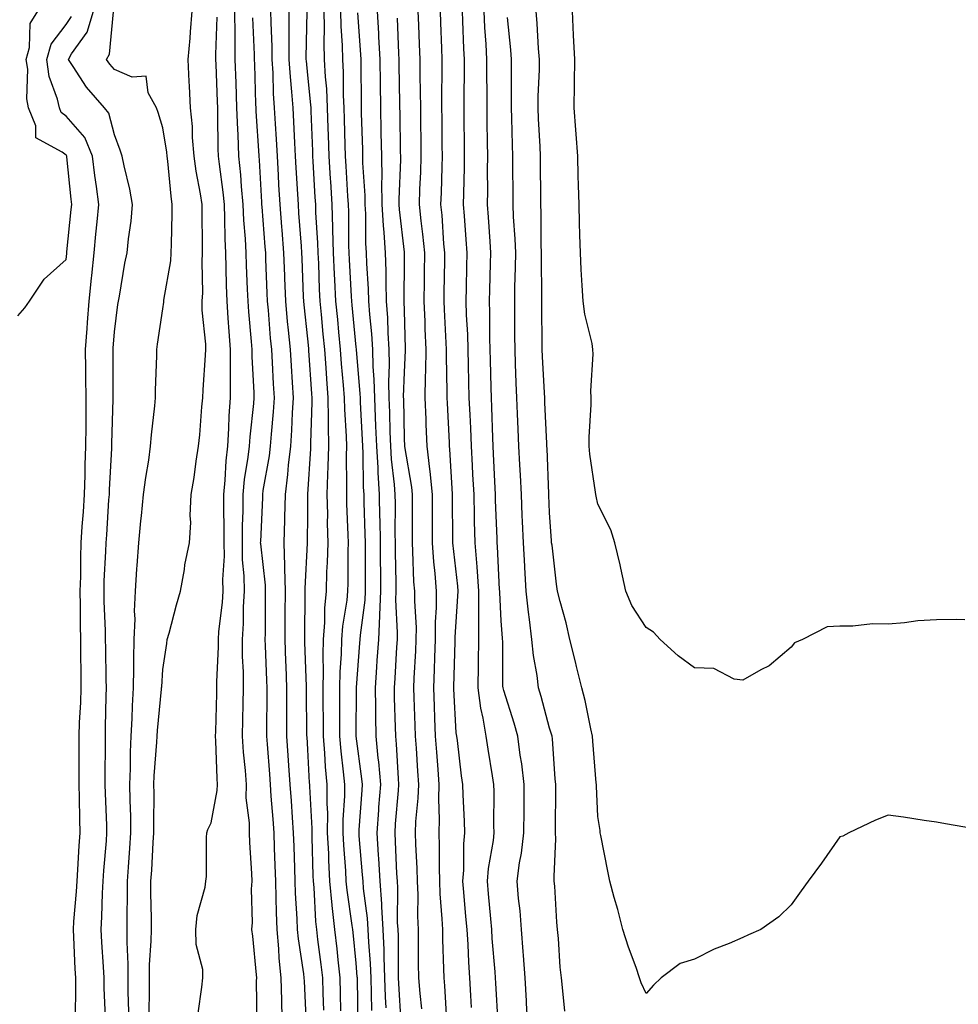
# Model space of a CAD drawing. Units: inches. Extents: x 952643 to 955283, y 7295258 to 7297898.
# Drawn here: x 953658 to 953853, y 7297106 to 7297310 of the extents above; entities that cross this region are included whole.
import ezdxf

# ---------------------------------------------------------------- set-up
doc = ezdxf.new("R2010")
doc.units = ezdxf.units.IN
doc.header["$MEASUREMENT"] = 0
doc.layers.add('Contour_95267295', color=7, linetype='Continuous', true_color=0x07a6ad)

msp = doc.modelspace()

# ---------------------------------------------------------------- linework, layer by layer
at = {"layer": 'Contour_95267295'}
for points in [[(953658.05, 7297248.85, 3224), (953659.48, 7297250.49, 3224), (953660.45, 7297251.92, 3224), (953663.49, 7297256.48, 3224), (953668.05, 7297260.55, 3224), (953668.19, 7297261.78, 3224), (953668.2, 7297261.92, 3224), (953668.22, 7297262.09, 3224), (953669.13, 7297270.84, 3224), (953669.24, 7297271.92, 3224), (953669.1, 7297272.97, 3224), (953668.19, 7297281.78, 3224), (953668.18, 7297281.92, 3224), (953668.14, 7297282.01, 3224), (953668.05, 7297282.11, 3224), (953667.25, 7297282.72, 3224), (953661.79, 7297285.66, 3224), (953661.77, 7297288.2, 3224), (953660.3, 7297291.92, 3224), (953659.91, 7297293.78, 3224), (953660.1, 7297299.87, 3224), (953659.81, 7297301.92, 3224), (953660.51, 7297304.38, 3224), (953660.62, 7297309.35, 3224), (953662.18, 7297311.92, 3224)], [(953676.17, 7297103.8, 3222), (953675.92, 7297109.79, 3222), (953675.9, 7297111.92, 3222), (953675.78, 7297114.19, 3222), (953675.45, 7297119.32, 3222), (953675.32, 7297121.92, 3222), (953675.46, 7297124.51, 3222), (953675.58, 7297129.45, 3222), (953675.71, 7297131.92, 3222), (953675.85, 7297134.12, 3222), (953676.38, 7297140.25, 3222), (953676.5, 7297141.92, 3222), (953676.46, 7297143.51, 3222), (953676.19, 7297150.06, 3222), (953676.15, 7297151.92, 3222), (953676.15, 7297153.82, 3222), (953676.17, 7297160.04, 3222), (953676.17, 7297161.92, 3222), (953676.23, 7297163.74, 3222), (953676.32, 7297170.19, 3222), (953676.39, 7297171.92, 3222), (953676.36, 7297173.61, 3222), (953676.25, 7297180.12, 3222), (953676.23, 7297181.92, 3222), (953676.19, 7297183.78, 3222), (953675.93, 7297189.8, 3222), (953675.89, 7297191.92, 3222), (953675.95, 7297194.02, 3222), (953676.27, 7297200.14, 3222), (953676.32, 7297201.92, 3222), (953676.44, 7297203.53, 3222), (953676.92, 7297210.79, 3222), (953677, 7297211.92, 3222), (953677.02, 7297212.95, 3222), (953677.52, 7297221.39, 3222), (953677.54, 7297221.92, 3222), (953677.54, 7297222.43, 3222), (953677.78, 7297231.65, 3222), (953677.78, 7297232.19, 3222), (953677.77, 7297241.64, 3222), (953677.77, 7297241.92, 3222), (953677.79, 7297242.18, 3222), (953678.05, 7297245.55, 3222), (953678.77, 7297251.2, 3222), (953678.88, 7297251.92, 3222), (953679.08, 7297252.95, 3222), (953680.2, 7297259.77, 3222), (953680.65, 7297261.92, 3222), (953680.94, 7297264.81, 3222), (953681.5, 7297268.47, 3222), (953681.81, 7297271.92, 3222), (953681.22, 7297275.09, 3222), (953680.05, 7297279.92, 3222), (953679.64, 7297281.92, 3222), (953679.25, 7297283.12, 3222), (953678.05, 7297286.32, 3222), (953676.92, 7297290.79, 3222), (953676, 7297291.92, 3222), (953672.28, 7297296.15, 3222), (953669.51, 7297300.46, 3222), (953668.52, 7297301.92, 3222), (953669.17, 7297303.04, 3222), (953672.4, 7297307.57, 3222), (953673.74, 7297311.92, 3222)], [(953681, 7297104.87, 3221), (953680.88, 7297109.09, 3221), (953680.86, 7297111.92, 3221), (953680.88, 7297114.75, 3221), (953680.65, 7297119.32, 3221), (953680.68, 7297121.92, 3221), (953680.68, 7297124.55, 3221), (953680.76, 7297129.21, 3221), (953680.77, 7297131.92, 3221), (953680.96, 7297134.83, 3221), (953681.25, 7297138.72, 3221), (953681.46, 7297141.92, 3221), (953681.42, 7297145.29, 3221), (953681.3, 7297148.67, 3221), (953681.26, 7297151.92, 3221), (953681.38, 7297155.25, 3221), (953681.39, 7297158.58, 3221), (953681.53, 7297161.92, 3221), (953681.73, 7297165.6, 3221), (953681.77, 7297168.2, 3221), (953682, 7297171.92, 3221), (953682.09, 7297175.96, 3221), (953682.05, 7297177.92, 3221), (953682.15, 7297181.92, 3221), (953682.3, 7297186.17, 3221), (953682.2, 7297187.77, 3221), (953682.37, 7297191.92, 3221), (953682.69, 7297196.56, 3221), (953682.75, 7297197.22, 3221), (953683.07, 7297201.92, 3221), (953683.53, 7297206.44, 3221), (953683.65, 7297207.52, 3221), (953684.09, 7297211.92, 3221), (953684.52, 7297215.45, 3221), (953685.13, 7297219, 3221), (953685.52, 7297221.92, 3221), (953685.7, 7297224.27, 3221), (953686.39, 7297230.26, 3221), (953686.53, 7297231.92, 3221), (953686.55, 7297233.42, 3221), (953686.81, 7297240.68, 3221), (953686.83, 7297241.92, 3221), (953686.98, 7297242.99, 3221), (953688.05, 7297250.31, 3221), (953688.25, 7297251.72, 3221), (953688.26, 7297251.92, 3221), (953688.26, 7297252.13, 3221), (953689.7, 7297260.27, 3221), (953689.81, 7297261.92, 3221), (953689.83, 7297263.7, 3221), (953689.99, 7297269.98, 3221), (953690, 7297271.92, 3221), (953689.75, 7297273.62, 3221), (953689.1, 7297280.87, 3221), (953688.97, 7297281.92, 3221), (953688.89, 7297282.76, 3221), (953688.05, 7297287.74, 3221), (953687.09, 7297290.96, 3221), (953686.76, 7297291.92, 3221), (953684.99, 7297294.98, 3221), (953684.61, 7297298.48, 3221), (953681.73, 7297298.24, 3221), (953678.05, 7297299.82, 3221), (953677.06, 7297300.93, 3221), (953676.38, 7297301.92, 3221), (953677, 7297302.97, 3221), (953677.88, 7297311.75, 3221)], [(953685.25, 7297104.72, 3220), (953685.32, 7297109.19, 3220), (953685.3, 7297111.92, 3220), (953685.33, 7297114.64, 3220), (953685.67, 7297119.54, 3220), (953685.7, 7297121.92, 3220), (953685.7, 7297124.27, 3220), (953685.59, 7297129.46, 3220), (953685.59, 7297131.92, 3220), (953685.75, 7297134.22, 3220), (953686.06, 7297139.93, 3220), (953686.19, 7297141.92, 3220), (953686.17, 7297143.8, 3220), (953686.24, 7297150.11, 3220), (953686.22, 7297151.92, 3220), (953686.29, 7297153.68, 3220), (953686.81, 7297160.68, 3220), (953686.86, 7297161.92, 3220), (953686.92, 7297163.05, 3220), (953687.79, 7297171.66, 3220), (953687.81, 7297171.92, 3220), (953687.82, 7297172.15, 3220), (953688.05, 7297175.67, 3220), (953688.86, 7297181.11, 3220), (953688.97, 7297181.92, 3220), (953689.34, 7297183.21, 3220), (953690.87, 7297189.1, 3220), (953691.74, 7297191.92, 3220), (953692.53, 7297196.4, 3220), (953692.64, 7297197.33, 3220), (953693.57, 7297201.92, 3220), (953693.84, 7297206.13, 3220), (953693.71, 7297207.58, 3220), (953693.92, 7297211.92, 3220), (953694.57, 7297215.4, 3220), (953694.93, 7297218.8, 3220), (953695.45, 7297221.92, 3220), (953695.71, 7297224.26, 3220), (953696.14, 7297230.01, 3220), (953696.33, 7297231.92, 3220), (953696.42, 7297233.55, 3220), (953696.88, 7297240.75, 3220), (953696.95, 7297241.92, 3220), (953696.97, 7297243, 3220), (953696.16, 7297250.03, 3220), (953696.18, 7297251.92, 3220), (953696.32, 7297253.65, 3220), (953696.16, 7297260.03, 3220), (953696.28, 7297261.92, 3220), (953696.29, 7297263.68, 3220), (953696.19, 7297270.06, 3220), (953696.21, 7297271.92, 3220), (953695.88, 7297274.09, 3220), (953694.94, 7297278.81, 3220), (953694.52, 7297281.92, 3220), (953694.19, 7297285.78, 3220), (953694.16, 7297288.03, 3220), (953693.77, 7297291.92, 3220), (953693.57, 7297296.4, 3220), (953693.51, 7297297.38, 3220), (953693.31, 7297301.92, 3220), (953693.69, 7297306.28, 3220), (953693.76, 7297307.63, 3220), (953694.11, 7297311.92, 3220)], [(953707.55, 7297102.42, 3218), (953707.46, 7297111.33, 3218), (953707.48, 7297111.92, 3218), (953707.41, 7297112.56, 3218), (953706.65, 7297120.52, 3218), (953706.46, 7297121.92, 3218), (953706.59, 7297123.38, 3218), (953706.41, 7297130.28, 3218), (953706.52, 7297131.92, 3218), (953706.47, 7297133.5, 3218), (953706.02, 7297139.89, 3218), (953705.95, 7297141.92, 3218), (953706.01, 7297143.96, 3218), (953705.29, 7297149.16, 3218), (953705.35, 7297151.92, 3218), (953705.14, 7297154.83, 3218), (953704.74, 7297158.61, 3218), (953704.51, 7297161.92, 3218), (953704.6, 7297165.37, 3218), (953704.65, 7297168.52, 3218), (953704.74, 7297171.92, 3218), (953704.72, 7297175.25, 3218), (953704.55, 7297178.42, 3218), (953704.54, 7297181.92, 3218), (953704.75, 7297185.22, 3218), (953704.77, 7297188.64, 3218), (953704.96, 7297191.92, 3218), (953704.9, 7297195.07, 3218), (953704.55, 7297198.42, 3218), (953704.5, 7297201.92, 3218), (953704.52, 7297205.45, 3218), (953704.64, 7297208.51, 3218), (953704.66, 7297211.92, 3218), (953704.96, 7297215.01, 3218), (953705.73, 7297219.6, 3218), (953705.98, 7297221.92, 3218), (953706.12, 7297223.85, 3218), (953706.87, 7297230.74, 3218), (953706.96, 7297231.92, 3218), (953706.94, 7297233.03, 3218), (953706.53, 7297240.4, 3218), (953706.51, 7297241.92, 3218), (953706.38, 7297243.59, 3218), (953705.83, 7297249.7, 3218), (953705.68, 7297251.92, 3218), (953705.6, 7297254.37, 3218), (953705.38, 7297259.25, 3218), (953705.3, 7297261.92, 3218), (953705.15, 7297264.82, 3218), (953704.82, 7297268.69, 3218), (953704.66, 7297271.92, 3218), (953704.32, 7297275.65, 3218), (953704.18, 7297278.05, 3218), (953703.79, 7297281.92, 3218), (953703.61, 7297286.36, 3218), (953703.54, 7297287.41, 3218), (953703.36, 7297291.92, 3218), (953703.21, 7297297.08, 3218), (953703.05, 7297301.92, 3218), (953703.01, 7297306.88, 3218), (953703.01, 7297306.96, 3218), (953702.98, 7297311.92, 3218)], [(953717.79, 7297102.18, 3216), (953717.34, 7297111.21, 3216), (953717.32, 7297111.92, 3216), (953717.23, 7297112.74, 3216), (953716.11, 7297119.98, 3216), (953715.93, 7297121.92, 3216), (953715.85, 7297124.12, 3216), (953715.53, 7297129.4, 3216), (953715.44, 7297131.92, 3216), (953715.34, 7297134.63, 3216), (953715.2, 7297139.07, 3216), (953715.11, 7297141.92, 3216), (953714.88, 7297145.09, 3216), (953714.65, 7297148.52, 3216), (953714.4, 7297151.92, 3216), (953714.13, 7297155.84, 3216), (953714.01, 7297157.88, 3216), (953713.72, 7297161.92, 3216), (953713.72, 7297166.25, 3216), (953713.7, 7297167.57, 3216), (953713.7, 7297171.92, 3216), (953713.54, 7297176.43, 3216), (953713.51, 7297177.38, 3216), (953713.34, 7297181.92, 3216), (953713.38, 7297186.59, 3216), (953713.38, 7297187.25, 3216), (953713.42, 7297191.92, 3216), (953713.28, 7297196.69, 3216), (953713.3, 7297197.17, 3216), (953713.15, 7297201.92, 3216), (953713.28, 7297206.69, 3216), (953713.28, 7297207.15, 3216), (953713.41, 7297211.92, 3216), (953713.94, 7297216.03, 3216), (953714.08, 7297217.95, 3216), (953714.53, 7297221.92, 3216), (953714.76, 7297225.21, 3216), (953714.9, 7297228.77, 3216), (953715.1, 7297231.92, 3216), (953714.9, 7297235.07, 3216), (953714.64, 7297238.51, 3216), (953714.44, 7297241.92, 3216), (953714.06, 7297245.91, 3216), (953713.86, 7297247.73, 3216), (953713.47, 7297251.92, 3216), (953713.28, 7297256.69, 3216), (953713.26, 7297257.13, 3216), (953713.08, 7297261.92, 3216), (953712.72, 7297266.59, 3216), (953712.66, 7297267.31, 3216), (953712.31, 7297271.92, 3216), (953712.07, 7297275.94, 3216), (953711.97, 7297278, 3216), (953711.74, 7297281.92, 3216), (953711.56, 7297285.43, 3216), (953711.35, 7297288.62, 3216), (953711.17, 7297291.92, 3216), (953710.97, 7297294.84, 3216), (953710.86, 7297299.11, 3216), (953710.69, 7297301.92, 3216), (953710.66, 7297304.53, 3216), (953710.43, 7297309.54, 3216), (953710.4, 7297311.92, 3216)], [(953721.33, 7297105.2, 3215), (953721.2, 7297108.77, 3215), (953721.12, 7297111.92, 3215), (953720.8, 7297114.67, 3215), (953720.15, 7297119.82, 3215), (953719.91, 7297121.92, 3215), (953719.73, 7297123.6, 3215), (953719.37, 7297130.6, 3215), (953719.24, 7297131.92, 3215), (953719.18, 7297133.05, 3215), (953718.97, 7297141, 3215), (953718.92, 7297141.92, 3215), (953718.92, 7297142.79, 3215), (953718.44, 7297151.53, 3215), (953718.44, 7297151.92, 3215), (953718.41, 7297152.28, 3215), (953718.05, 7297159.14, 3215), (953717.88, 7297161.75, 3215), (953717.87, 7297161.92, 3215), (953717.87, 7297162.1, 3215), (953717.76, 7297171.63, 3215), (953717.76, 7297171.92, 3215), (953717.75, 7297172.22, 3215), (953717.46, 7297181.33, 3215), (953717.43, 7297181.92, 3215), (953717.44, 7297182.53, 3215), (953717.53, 7297191.4, 3215), (953717.53, 7297191.92, 3215), (953717.52, 7297192.45, 3215), (953718, 7297201.87, 3215), (953718, 7297201.92, 3215), (953718, 7297201.97, 3215), (953718.05, 7297207.75, 3215), (953718.08, 7297211.89, 3215), (953718.08, 7297211.95, 3215), (953718.65, 7297221.32, 3215), (953718.66, 7297221.92, 3215), (953718.65, 7297222.52, 3215), (953718.93, 7297231.04, 3215), (953718.91, 7297231.92, 3215), (953718.85, 7297232.72, 3215), (953718.27, 7297241.7, 3215), (953718.26, 7297241.92, 3215), (953718.25, 7297242.12, 3215), (953718.05, 7297244.13, 3215), (953717.28, 7297251.15, 3215), (953717.2, 7297251.92, 3215), (953717.17, 7297252.8, 3215), (953716.87, 7297260.74, 3215), (953716.82, 7297261.92, 3215), (953716.71, 7297263.26, 3215), (953716.22, 7297270.09, 3215), (953716.09, 7297271.92, 3215), (953715.96, 7297274.01, 3215), (953715.62, 7297279.49, 3215), (953715.48, 7297281.92, 3215), (953715.34, 7297284.63, 3215), (953715.14, 7297289.01, 3215), (953714.98, 7297291.92, 3215), (953714.76, 7297295.21, 3215), (953714.43, 7297298.3, 3215), (953714.2, 7297301.92, 3215), (953714.16, 7297305.81, 3215), (953714.21, 7297308.08, 3215), (953714.16, 7297311.92, 3215)], [(953724.89, 7297105.08, 3214), (953724.83, 7297108.7, 3214), (953724.74, 7297111.92, 3214), (953724.31, 7297115.66, 3214), (953724.08, 7297117.95, 3214), (953723.62, 7297121.92, 3214), (953723.11, 7297126.86, 3214), (953723.09, 7297126.96, 3214), (953722.63, 7297131.92, 3214), (953722.4, 7297136.27, 3214), (953722.36, 7297137.61, 3214), (953722.13, 7297141.92, 3214), (953722.15, 7297146.02, 3214), (953722.04, 7297147.93, 3214), (953722.06, 7297151.92, 3214), (953721.73, 7297155.6, 3214), (953721.59, 7297158.38, 3214), (953721.29, 7297161.92, 3214), (953721.28, 7297165.15, 3214), (953721.24, 7297168.73, 3214), (953721.24, 7297171.92, 3214), (953721.3, 7297175.17, 3214), (953721.2, 7297178.77, 3214), (953721.27, 7297181.92, 3214), (953721.56, 7297185.43, 3214), (953721.59, 7297188.38, 3214), (953721.92, 7297191.92, 3214), (953722.01, 7297195.88, 3214), (953722.11, 7297197.86, 3214), (953722.22, 7297201.92, 3214), (953722.14, 7297206.01, 3214), (953722.15, 7297207.82, 3214), (953722.07, 7297211.92, 3214), (953722.17, 7297216.04, 3214), (953722.27, 7297217.7, 3214), (953722.37, 7297221.92, 3214), (953722.3, 7297226.17, 3214), (953722.35, 7297227.62, 3214), (953722.28, 7297231.92, 3214), (953721.98, 7297235.85, 3214), (953721.83, 7297238.14, 3214), (953721.54, 7297241.92, 3214), (953721.23, 7297245.1, 3214), (953720.85, 7297249.12, 3214), (953720.58, 7297251.92, 3214), (953720.47, 7297254.34, 3214), (953720.3, 7297259.67, 3214), (953720.19, 7297261.92, 3214), (953720.12, 7297263.99, 3214), (953719.73, 7297270.24, 3214), (953719.67, 7297271.92, 3214), (953719.58, 7297273.45, 3214), (953719.17, 7297280.8, 3214), (953719.1, 7297281.92, 3214), (953719.08, 7297282.95, 3214), (953718.74, 7297291.23, 3214), (953718.71, 7297291.92, 3214), (953718.68, 7297292.55, 3214), (953718.05, 7297298.65, 3214), (953717.74, 7297301.61, 3214), (953717.72, 7297301.92, 3214), (953717.71, 7297302.26, 3214), (953717.93, 7297311.8, 3214)], [(953728.43, 7297102.3, 3213), (953728.3, 7297111.67, 3213), (953728.29, 7297111.92, 3213), (953728.28, 7297112.15, 3213), (953728.05, 7297114.95, 3213), (953727.4, 7297121.27, 3213), (953727.33, 7297121.92, 3213), (953727.24, 7297122.73, 3213), (953726.18, 7297130.05, 3213), (953726.01, 7297131.92, 3213), (953725.89, 7297134.08, 3213), (953725.47, 7297139.34, 3213), (953725.34, 7297141.92, 3213), (953725.35, 7297144.62, 3213), (953725.67, 7297149.54, 3213), (953725.68, 7297151.92, 3213), (953725.45, 7297154.52, 3213), (953724.93, 7297158.8, 3213), (953724.67, 7297161.92, 3213), (953724.67, 7297165.3, 3213), (953724.69, 7297168.56, 3213), (953724.68, 7297171.92, 3213), (953724.75, 7297175.22, 3213), (953725, 7297178.87, 3213), (953725.07, 7297181.92, 3213), (953725.29, 7297184.68, 3213), (953726.16, 7297190.03, 3213), (953726.33, 7297191.92, 3213), (953726.38, 7297193.59, 3213), (953726.39, 7297200.26, 3213), (953726.43, 7297201.92, 3213), (953726.4, 7297203.57, 3213), (953726.11, 7297209.98, 3213), (953726.08, 7297211.92, 3213), (953726.12, 7297213.85, 3213), (953726.03, 7297219.9, 3213), (953726.08, 7297221.92, 3213), (953726.04, 7297223.93, 3213), (953725.69, 7297229.56, 3213), (953725.65, 7297231.92, 3213), (953725.44, 7297234.53, 3213), (953725.04, 7297238.91, 3213), (953724.82, 7297241.92, 3213), (953724.48, 7297245.49, 3213), (953724.22, 7297248.09, 3213), (953723.85, 7297251.92, 3213), (953723.66, 7297256.31, 3213), (953723.59, 7297257.46, 3213), (953723.38, 7297261.92, 3213), (953723.24, 7297266.73, 3213), (953723.23, 7297267.1, 3213), (953723.06, 7297271.92, 3213), (953722.79, 7297276.66, 3213), (953722.76, 7297277.21, 3213), (953722.48, 7297281.92, 3213), (953722.34, 7297286.21, 3213), (953722.28, 7297287.69, 3213), (953722.14, 7297291.92, 3213), (953721.95, 7297295.82, 3213), (953721.68, 7297298.29, 3213), (953721.48, 7297301.92, 3213), (953721.4, 7297305.27, 3213), (953721.48, 7297308.49, 3213), (953721.4, 7297311.92, 3213)], [(953731.3, 7297105.17, 3212), (953731.25, 7297108.72, 3212), (953731.14, 7297111.92, 3212), (953731.02, 7297114.89, 3212), (953730.65, 7297119.32, 3212), (953730.53, 7297121.92, 3212), (953730.39, 7297124.26, 3212), (953729.57, 7297130.4, 3212), (953729.47, 7297131.92, 3212), (953729.38, 7297133.25, 3212), (953728.67, 7297141.3, 3212), (953728.64, 7297141.92, 3212), (953728.68, 7297142.55, 3212), (953729.26, 7297150.71, 3212), (953729.35, 7297151.92, 3212), (953729.24, 7297153.11, 3212), (953728.06, 7297161.91, 3212), (953728.13, 7297171.84, 3212), (953728.13, 7297171.92, 3212), (953728.14, 7297172.01, 3212), (953728.82, 7297181.15, 3212), (953728.87, 7297181.92, 3212), (953728.91, 7297182.78, 3212), (953729.92, 7297190.05, 3212), (953729.99, 7297191.92, 3212), (953729.97, 7297193.84, 3212), (953729.97, 7297200, 3212), (953729.95, 7297201.92, 3212), (953729.92, 7297203.8, 3212), (953729.7, 7297210.27, 3212), (953729.68, 7297211.92, 3212), (953729.57, 7297213.44, 3212), (953729.5, 7297220.47, 3212), (953729.41, 7297221.92, 3212), (953729.36, 7297223.23, 3212), (953728.94, 7297231.03, 3212), (953728.91, 7297231.92, 3212), (953728.89, 7297232.76, 3212), (953728.1, 7297241.87, 3212), (953728.1, 7297241.92, 3212), (953728.09, 7297241.96, 3212), (953728.05, 7297242.38, 3212), (953727.21, 7297251.08, 3212), (953727.12, 7297251.92, 3212), (953727.08, 7297252.89, 3212), (953726.64, 7297260.51, 3212), (953726.59, 7297261.92, 3212), (953726.54, 7297263.43, 3212), (953726.51, 7297270.38, 3212), (953726.46, 7297271.92, 3212), (953726.35, 7297273.62, 3212), (953725.98, 7297279.85, 3212), (953725.85, 7297281.92, 3212), (953725.78, 7297284.19, 3212), (953725.65, 7297289.52, 3212), (953725.57, 7297291.92, 3212), (953725.43, 7297294.54, 3212), (953725.41, 7297299.28, 3212), (953725.26, 7297301.92, 3212), (953725.2, 7297304.77, 3212), (953724.93, 7297308.8, 3212), (953724.87, 7297311.92, 3212)], [(953734.27, 7297105.7, 3211), (953734.12, 7297107.99, 3211), (953733.98, 7297111.92, 3211), (953733.81, 7297116.16, 3211), (953733.81, 7297117.68, 3211), (953733.63, 7297121.92, 3211), (953733.34, 7297126.63, 3211), (953733.35, 7297127.22, 3211), (953733.03, 7297131.92, 3211), (953732.73, 7297136.6, 3211), (953732.67, 7297137.3, 3211), (953732.36, 7297141.92, 3211), (953732.72, 7297146.59, 3211), (953732.76, 7297147.21, 3211), (953733.13, 7297151.92, 3211), (953732.71, 7297156.58, 3211), (953732.6, 7297157.37, 3211), (953732.15, 7297161.92, 3211), (953732.08, 7297165.95, 3211), (953732.1, 7297167.87, 3211), (953732.04, 7297171.92, 3211), (953732.33, 7297176.2, 3211), (953732.42, 7297177.55, 3211), (953732.72, 7297181.92, 3211), (953732.95, 7297186.82, 3211), (953732.97, 7297187, 3211), (953733.18, 7297191.92, 3211), (953733.12, 7297196.85, 3211), (953733.11, 7297196.98, 3211), (953733.05, 7297201.92, 3211), (953732.98, 7297206.85, 3211), (953732.97, 7297207, 3211), (953732.89, 7297211.92, 3211), (953732.58, 7297216.45, 3211), (953732.57, 7297217.4, 3211), (953732.3, 7297221.92, 3211), (953732.14, 7297226.01, 3211), (953732.04, 7297227.93, 3211), (953731.9, 7297231.92, 3211), (953731.8, 7297235.67, 3211), (953731.57, 7297238.4, 3211), (953731.48, 7297241.92, 3211), (953731.27, 7297245.14, 3211), (953730.86, 7297249.11, 3211), (953730.68, 7297251.92, 3211), (953730.6, 7297254.47, 3211), (953730.25, 7297259.72, 3211), (953730.18, 7297261.92, 3211), (953730.05, 7297263.92, 3211), (953730.02, 7297269.95, 3211), (953729.92, 7297271.92, 3211), (953729.89, 7297273.76, 3211), (953729.44, 7297280.53, 3211), (953729.42, 7297281.92, 3211), (953729.39, 7297283.26, 3211), (953729.17, 7297290.8, 3211), (953729.14, 7297291.92, 3211), (953729.13, 7297293, 3211), (953729.09, 7297300.88, 3211), (953729.09, 7297301.92, 3211), (953729.03, 7297302.9, 3211), (953728.4, 7297311.57, 3211)], [(953737.38, 7297102.59, 3210), (953736.87, 7297110.74, 3210), (953736.83, 7297111.92, 3210), (953736.77, 7297113.2, 3210), (953736.77, 7297120.64, 3210), (953736.71, 7297121.92, 3210), (953736.62, 7297123.35, 3210), (953736.68, 7297130.55, 3210), (953736.59, 7297131.92, 3210), (953736.49, 7297133.48, 3210), (953736.2, 7297140.07, 3210), (953736.08, 7297141.92, 3210), (953736.21, 7297143.76, 3210), (953736.8, 7297150.67, 3210), (953736.9, 7297151.92, 3210), (953736.79, 7297153.18, 3210), (953736.4, 7297160.27, 3210), (953736.24, 7297161.92, 3210), (953736.21, 7297163.76, 3210), (953735.98, 7297169.85, 3210), (953735.95, 7297171.92, 3210), (953736.09, 7297173.88, 3210), (953736.45, 7297180.32, 3210), (953736.56, 7297181.92, 3210), (953736.62, 7297183.35, 3210), (953736.28, 7297190.15, 3210), (953736.35, 7297191.92, 3210), (953736.33, 7297193.64, 3210), (953736.17, 7297200.05, 3210), (953736.16, 7297201.92, 3210), (953736.13, 7297203.84, 3210), (953736.15, 7297210.02, 3210), (953736.12, 7297211.92, 3210), (953735.97, 7297214, 3210), (953735.35, 7297219.22, 3210), (953735.19, 7297221.92, 3210), (953735.08, 7297224.89, 3210), (953734.99, 7297228.86, 3210), (953734.88, 7297231.92, 3210), (953734.81, 7297235.16, 3210), (953734.93, 7297238.8, 3210), (953734.86, 7297241.92, 3210), (953734.64, 7297245.33, 3210), (953734.57, 7297248.44, 3210), (953734.34, 7297251.92, 3210), (953734.22, 7297255.75, 3210), (953734.24, 7297258.11, 3210), (953734.12, 7297261.92, 3210), (953733.85, 7297266.12, 3210), (953733.68, 7297267.55, 3210), (953733.43, 7297271.92, 3210), (953733.37, 7297276.6, 3210), (953733.4, 7297277.27, 3210), (953733.33, 7297281.92, 3210), (953733.24, 7297286.73, 3210), (953733.23, 7297287.1, 3210), (953733.12, 7297291.92, 3210), (953733.06, 7297296.91, 3210), (953733.06, 7297296.93, 3210), (953732.99, 7297301.92, 3210), (953732.75, 7297306.62, 3210), (953732.7, 7297307.27, 3210), (953732.44, 7297311.92, 3210)], [(953746.79, 7297103.18, 3208), (953746.37, 7297110.24, 3208), (953746.22, 7297111.92, 3208), (953746.19, 7297113.78, 3208), (953745.99, 7297119.86, 3208), (953745.95, 7297121.92, 3208), (953745.86, 7297124.11, 3208), (953745.42, 7297129.29, 3208), (953745.33, 7297131.92, 3208), (953745.26, 7297134.71, 3208), (953745.28, 7297139.15, 3208), (953745.2, 7297141.92, 3208), (953745.29, 7297144.68, 3208), (953745.11, 7297148.98, 3208), (953745.19, 7297151.92, 3208), (953744.98, 7297154.99, 3208), (953744.7, 7297158.57, 3208), (953744.47, 7297161.92, 3208), (953744.32, 7297165.65, 3208), (953744.22, 7297168.09, 3208), (953744.08, 7297171.92, 3208), (953744.24, 7297175.73, 3208), (953744.31, 7297178.18, 3208), (953744.47, 7297181.92, 3208), (953744.47, 7297185.5, 3208), (953744.66, 7297188.53, 3208), (953744.66, 7297191.92, 3208), (953744.39, 7297195.58, 3208), (953744.12, 7297197.99, 3208), (953743.86, 7297201.92, 3208), (953743.86, 7297206.11, 3208), (953743.85, 7297207.72, 3208), (953743.84, 7297211.92, 3208), (953743.33, 7297216.64, 3208), (953743.3, 7297217.17, 3208), (953742.73, 7297221.92, 3208), (953742.54, 7297226.41, 3208), (953742.5, 7297227.47, 3208), (953742.33, 7297231.92, 3208), (953742.39, 7297236.26, 3208), (953742.45, 7297237.52, 3208), (953742.51, 7297241.92, 3208), (953742.34, 7297246.21, 3208), (953742.3, 7297247.67, 3208), (953742.12, 7297251.92, 3208), (953742.17, 7297256.04, 3208), (953742.18, 7297257.79, 3208), (953742.23, 7297261.92, 3208), (953741.86, 7297265.73, 3208), (953741.48, 7297268.49, 3208), (953741.12, 7297271.92, 3208), (953741.23, 7297275.1, 3208), (953741.4, 7297278.57, 3208), (953741.52, 7297281.92, 3208), (953741.48, 7297285.35, 3208), (953741.44, 7297288.53, 3208), (953741.4, 7297291.92, 3208), (953741.37, 7297295.24, 3208), (953741.29, 7297298.68, 3208), (953741.27, 7297301.92, 3208), (953741.17, 7297305.04, 3208), (953741, 7297308.97, 3208), (953740.9, 7297311.92, 3208)], [(953751.9, 7297105.77, 3207), (953751.74, 7297108.23, 3207), (953751.53, 7297111.92, 3207), (953751.32, 7297115.19, 3207), (953751.19, 7297118.78, 3207), (953751.01, 7297121.92, 3207), (953750.76, 7297124.63, 3207), (953750.32, 7297129.65, 3207), (953750.11, 7297131.92, 3207), (953750.3, 7297134.17, 3207), (953750.33, 7297139.64, 3207), (953750.54, 7297141.92, 3207), (953750.48, 7297144.35, 3207), (953750.17, 7297149.8, 3207), (953750.11, 7297151.92, 3207), (953749.85, 7297153.72, 3207), (953748.98, 7297160.99, 3207), (953748.85, 7297161.92, 3207), (953748.74, 7297162.61, 3207), (953748.25, 7297171.72, 3207), (953748.22, 7297171.92, 3207), (953748.23, 7297172.1, 3207), (953748.53, 7297181.44, 3207), (953748.54, 7297181.92, 3207), (953748.54, 7297182.41, 3207), (953749.1, 7297190.87, 3207), (953749.11, 7297191.92, 3207), (953749.04, 7297192.91, 3207), (953748.05, 7297201.88, 3207), (953748.05, 7297201.92, 3207), (953747.99, 7297211.86, 3207), (953747.99, 7297211.92, 3207), (953747.98, 7297211.99, 3207), (953747.43, 7297221.3, 3207), (953747.36, 7297221.92, 3207), (953747.33, 7297222.64, 3207), (953746.92, 7297230.79, 3207), (953746.88, 7297231.92, 3207), (953746.9, 7297233.07, 3207), (953746.73, 7297240.6, 3207), (953746.75, 7297241.92, 3207), (953746.69, 7297243.28, 3207), (953746.33, 7297250.2, 3207), (953746.26, 7297251.92, 3207), (953746.28, 7297253.69, 3207), (953746.38, 7297260.25, 3207), (953746.4, 7297261.92, 3207), (953746.21, 7297263.76, 3207), (953745.81, 7297269.68, 3207), (953745.58, 7297271.92, 3207), (953745.67, 7297274.3, 3207), (953745.8, 7297279.67, 3207), (953745.89, 7297281.92, 3207), (953745.86, 7297284.11, 3207), (953745.82, 7297289.69, 3207), (953745.79, 7297291.92, 3207), (953745.77, 7297294.2, 3207), (953745.83, 7297299.7, 3207), (953745.81, 7297301.92, 3207), (953745.74, 7297304.23, 3207), (953745.59, 7297309.46, 3207), (953745.5, 7297311.92, 3207)], [(953757.41, 7297102.56, 3206), (953756.94, 7297110.81, 3206), (953756.88, 7297111.92, 3206), (953756.8, 7297113.17, 3206), (953756.18, 7297120.05, 3206), (953756.08, 7297121.92, 3206), (953755.88, 7297124.09, 3206), (953755.43, 7297129.3, 3206), (953755.21, 7297131.92, 3206), (953755.42, 7297134.55, 3206), (953756.43, 7297140.3, 3206), (953756.59, 7297141.92, 3206), (953756.55, 7297143.42, 3206), (953756.57, 7297150.44, 3206), (953756.53, 7297151.92, 3206), (953756.26, 7297153.71, 3206), (953755.33, 7297159.2, 3206), (953754.93, 7297161.92, 3206), (953754.33, 7297165.64, 3206), (953753.83, 7297167.7, 3206), (953753.26, 7297171.92, 3206), (953753.33, 7297176.64, 3206), (953753.33, 7297177.2, 3206), (953753.4, 7297181.92, 3206), (953753.44, 7297186.53, 3206), (953753.4, 7297187.27, 3206), (953753.42, 7297191.92, 3206), (953753.04, 7297196.91, 3206), (953753.04, 7297196.93, 3206), (953752.63, 7297201.92, 3206), (953752.52, 7297206.39, 3206), (953752.51, 7297207.46, 3206), (953752.42, 7297211.92, 3206), (953752.2, 7297216.07, 3206), (953752.09, 7297217.88, 3206), (953751.89, 7297221.92, 3206), (953751.73, 7297225.6, 3206), (953751.59, 7297228.38, 3206), (953751.44, 7297231.92, 3206), (953751.37, 7297235.24, 3206), (953751.29, 7297238.68, 3206), (953751.21, 7297241.92, 3206), (953751.13, 7297245, 3206), (953750.88, 7297249.09, 3206), (953750.79, 7297251.92, 3206), (953750.86, 7297254.73, 3206), (953750.94, 7297259.03, 3206), (953751, 7297261.92, 3206), (953750.8, 7297264.67, 3206), (953750.43, 7297269.54, 3206), (953750.27, 7297271.92, 3206), (953750.3, 7297274.17, 3206), (953750.44, 7297279.53, 3206), (953750.47, 7297281.92, 3206), (953750.44, 7297284.31, 3206), (953750.39, 7297289.58, 3206), (953750.36, 7297291.92, 3206), (953750.36, 7297294.23, 3206), (953750.42, 7297299.55, 3206), (953750.42, 7297301.92, 3206), (953750.31, 7297304.18, 3206), (953750.14, 7297309.83, 3206), (953750.03, 7297311.92, 3206)], [(953763.58, 7297101.92, 3205), (953763.3, 7297106.67, 3205), (953763.27, 7297107.14, 3205), (953763, 7297111.92, 3205), (953762.68, 7297116.55, 3205), (953762.58, 7297117.39, 3205), (953762.24, 7297121.92, 3205), (953761.94, 7297125.81, 3205), (953761.63, 7297128.34, 3205), (953761.33, 7297131.92, 3205), (953761.83, 7297135.7, 3205), (953762.26, 7297137.71, 3205), (953762.73, 7297141.92, 3205), (953762.76, 7297146.63, 3205), (953762.76, 7297147.21, 3205), (953762.79, 7297151.92, 3205), (953762.31, 7297156.18, 3205), (953761.98, 7297157.99, 3205), (953761.48, 7297161.92, 3205), (953760.72, 7297164.59, 3205), (953758.58, 7297171.39, 3205), (953758.42, 7297171.92, 3205), (953758.38, 7297172.25, 3205), (953758.35, 7297181.62, 3205), (953758.33, 7297181.92, 3205), (953758.3, 7297182.17, 3205), (953758.05, 7297185.76, 3205), (953757.73, 7297191.6, 3205), (953757.73, 7297191.92, 3205), (953757.71, 7297192.26, 3205), (953757.27, 7297201.14, 3205), (953757.21, 7297201.92, 3205), (953757.19, 7297202.78, 3205), (953756.88, 7297210.75, 3205), (953756.85, 7297211.92, 3205), (953756.78, 7297213.19, 3205), (953756.48, 7297220.35, 3205), (953756.4, 7297221.92, 3205), (953756.32, 7297223.65, 3205), (953756.1, 7297229.97, 3205), (953756.01, 7297231.92, 3205), (953755.96, 7297234.01, 3205), (953755.83, 7297239.7, 3205), (953755.78, 7297241.92, 3205), (953755.72, 7297244.25, 3205), (953755.72, 7297249.59, 3205), (953755.65, 7297251.92, 3205), (953755.7, 7297254.27, 3205), (953755.84, 7297259.71, 3205), (953755.89, 7297261.92, 3205), (953755.74, 7297264.23, 3205), (953755.41, 7297269.28, 3205), (953755.23, 7297271.92, 3205), (953755.26, 7297274.71, 3205), (953755.23, 7297279.1, 3205), (953755.27, 7297281.92, 3205), (953755.23, 7297284.74, 3205), (953755.15, 7297289.02, 3205), (953755.11, 7297291.92, 3205), (953755.12, 7297294.85, 3205), (953755.09, 7297298.96, 3205), (953755.1, 7297301.92, 3205), (953754.92, 7297305.05, 3205), (953754.66, 7297308.53, 3205), (953754.49, 7297311.92, 3205)], [(953857.5, 7297142.47, 3203), (953849.93, 7297143.8, 3203), (953848.05, 7297144.12, 3203), (953845.52, 7297144.45, 3203), (953841.28, 7297145.15, 3203), (953838.05, 7297145.54, 3203), (953835.46, 7297144.51, 3203), (953829.92, 7297141.92, 3203), (953828.72, 7297141.25, 3203), (953828.05, 7297141.08, 3203), (953824.3, 7297135.67, 3203), (953821.5, 7297131.92, 3203), (953820.08, 7297129.89, 3203), (953818.05, 7297126.99, 3203), (953815.46, 7297124.51, 3203), (953811.74, 7297121.92, 3203), (953809.17, 7297120.8, 3203), (953808.05, 7297120.29, 3203), (953805.17, 7297119.04, 3203), (953802.12, 7297117.85, 3203), (953798.05, 7297115.77, 3203), (953795.09, 7297114.88, 3203), (953791.15, 7297111.92, 3203), (953789.57, 7297110.4, 3203), (953788.05, 7297108.7, 3203), (953787.01, 7297110.88, 3203), (953786.67, 7297111.92, 3203), (953785.94, 7297114.03, 3203), (953784.37, 7297118.24, 3203), (953783.19, 7297121.92, 3203), (953782.15, 7297126.02, 3203), (953781.4, 7297128.57, 3203), (953780.49, 7297131.92, 3203), (953780.1, 7297133.97, 3203), (953778.64, 7297141.33, 3203), (953778.52, 7297141.92, 3203), (953778.5, 7297142.37, 3203), (953778.05, 7297145.28, 3203), (953777.73, 7297151.6, 3203), (953777.72, 7297151.92, 3203), (953777.69, 7297152.28, 3203), (953777.01, 7297160.88, 3203), (953776.93, 7297161.92, 3203), (953776.57, 7297163.4, 3203), (953775.44, 7297169.31, 3203), (953774.7, 7297171.92, 3203), (953773.64, 7297176.33, 3203), (953773.43, 7297177.3, 3203), (953772.24, 7297181.92, 3203), (953771.51, 7297185.38, 3203), (953770.21, 7297189.76, 3203), (953769.69, 7297191.92, 3203), (953769.49, 7297193.36, 3203), (953768.55, 7297201.42, 3203), (953768.48, 7297201.92, 3203), (953768.42, 7297202.29, 3203), (953768.05, 7297208.16, 3203), (953767.92, 7297211.79, 3203), (953767.92, 7297211.92, 3203), (953767.91, 7297212.06, 3203), (953767.53, 7297221.4, 3203), (953767.51, 7297221.92, 3203), (953767.48, 7297222.49, 3203), (953767.08, 7297230.95, 3203), (953767.04, 7297231.92, 3203), (953767, 7297232.97, 3203), (953766.59, 7297240.46, 3203), (953766.55, 7297241.92, 3203), (953766.54, 7297243.43, 3203), (953766.48, 7297250.35, 3203), (953766.47, 7297251.92, 3203), (953766.48, 7297253.49, 3203), (953766.38, 7297260.25, 3203), (953766.39, 7297261.92, 3203), (953766.33, 7297263.64, 3203), (953766.32, 7297270.19, 3203), (953766.26, 7297271.92, 3203), (953766.24, 7297273.73, 3203), (953766.19, 7297280.06, 3203), (953766.18, 7297281.92, 3203), (953766.1, 7297283.87, 3203), (953765.76, 7297289.63, 3203), (953765.67, 7297291.92, 3203), (953765.71, 7297294.26, 3203), (953765.93, 7297299.8, 3203), (953765.96, 7297301.92, 3203), (953765.78, 7297304.19, 3203), (953765.48, 7297309.35, 3203), (953765.28, 7297311.92, 3203)], [(953853.96, 7297186.01, 3202), (953852.18, 7297186.05, 3202), (953848.05, 7297185.99, 3202), (953844.19, 7297185.78, 3202), (953841.48, 7297185.35, 3202), (953838.05, 7297185.11, 3202), (953834.81, 7297185.16, 3202), (953830.77, 7297184.64, 3202), (953828.05, 7297184.7, 3202), (953825.45, 7297184.52, 3202), (953820.39, 7297181.92, 3202), (953818.73, 7297181.24, 3202), (953818.05, 7297180.35, 3202), (953813.49, 7297176.48, 3202), (953811.77, 7297175.64, 3202), (953808.05, 7297173.53, 3202), (953806.26, 7297173.71, 3202), (953802.01, 7297175.88, 3202), (953798.05, 7297176.02, 3202), (953794.66, 7297178.53, 3202), (953790.91, 7297181.92, 3202), (953789.54, 7297183.41, 3202), (953788.05, 7297184.42, 3202), (953785.07, 7297188.94, 3202), (953783.84, 7297191.92, 3202), (953782.8, 7297196.67, 3202), (953782.63, 7297197.34, 3202), (953781.57, 7297201.92, 3202), (953780.7, 7297204.57, 3202), (953778.05, 7297209.88, 3202), (953777.67, 7297211.54, 3202), (953777.62, 7297211.92, 3202), (953777.56, 7297212.41, 3202), (953776.4, 7297220.27, 3202), (953776.23, 7297221.92, 3202), (953776.22, 7297223.75, 3202), (953776.66, 7297230.53, 3202), (953776.65, 7297231.92, 3202), (953776.61, 7297233.36, 3202), (953777.04, 7297240.91, 3202), (953777.01, 7297241.92, 3202), (953776.83, 7297243.14, 3202), (953775.31, 7297249.18, 3202), (953774.97, 7297251.92, 3202), (953774.81, 7297255.16, 3202), (953774.57, 7297258.44, 3202), (953774.41, 7297261.92, 3202), (953774.33, 7297265.64, 3202), (953774.23, 7297268.1, 3202), (953774.15, 7297271.92, 3202), (953774.05, 7297275.92, 3202), (953773.97, 7297277.84, 3202), (953773.86, 7297281.92, 3202), (953773.54, 7297286.43, 3202), (953773.49, 7297287.36, 3202), (953773.15, 7297291.92, 3202), (953773.23, 7297296.74, 3202), (953773.22, 7297297.09, 3202), (953773.28, 7297301.92, 3202), (953773.03, 7297306.9, 3202), (953773.02, 7297306.95, 3202), (953772.76, 7297311.92, 3202)], [(953669.97, 7297103.84, 3223), (953670.06, 7297109.91, 3223), (953670.03, 7297111.92, 3223), (953669.93, 7297113.8, 3223), (953669.67, 7297120.3, 3223), (953669.59, 7297121.92, 3223), (953669.68, 7297123.55, 3223), (953670.21, 7297129.76, 3223), (953670.32, 7297131.92, 3223), (953670.48, 7297134.35, 3223), (953670.75, 7297139.22, 3223), (953670.94, 7297141.92, 3223), (953670.87, 7297144.74, 3223), (953670.82, 7297149.15, 3223), (953670.76, 7297151.92, 3223), (953670.76, 7297154.63, 3223), (953670.75, 7297159.22, 3223), (953670.75, 7297161.92, 3223), (953670.85, 7297164.72, 3223), (953671.08, 7297168.89, 3223), (953671.18, 7297171.92, 3223), (953671.15, 7297175.02, 3223), (953671.11, 7297178.86, 3223), (953671.07, 7297181.92, 3223), (953671.01, 7297184.88, 3223), (953671.04, 7297188.93, 3223), (953670.99, 7297191.92, 3223), (953671.07, 7297194.94, 3223), (953671.08, 7297198.89, 3223), (953671.16, 7297201.92, 3223), (953671.4, 7297205.27, 3223), (953671.62, 7297208.35, 3223), (953671.88, 7297211.92, 3223), (953672.01, 7297215.88, 3223), (953672.01, 7297217.96, 3223), (953672.14, 7297221.92, 3223), (953672.18, 7297226.05, 3223), (953672.17, 7297227.8, 3223), (953672.21, 7297231.92, 3223), (953672.16, 7297236.03, 3223), (953672.11, 7297237.86, 3223), (953672.06, 7297241.92, 3223), (953672.4, 7297246.27, 3223), (953672.48, 7297247.49, 3223), (953672.83, 7297251.92, 3223), (953673.31, 7297256.66, 3223), (953673.37, 7297257.24, 3223), (953673.84, 7297261.92, 3223), (953674.22, 7297265.75, 3223), (953674.45, 7297268.32, 3223), (953674.79, 7297271.92, 3223), (953674.33, 7297275.64, 3223), (953674.02, 7297277.89, 3223), (953673.54, 7297281.92, 3223), (953671.89, 7297285.76, 3223), (953668.05, 7297290.17, 3223), (953667.06, 7297290.93, 3223), (953666.66, 7297291.92, 3223), (953666.29, 7297293.68, 3223), (953664.54, 7297298.41, 3223), (953664.06, 7297301.92, 3223), (953664.93, 7297305.04, 3223), (953668.05, 7297309.17, 3223), (953669.19, 7297310.78, 3223)], [(953695.39, 7297104.58, 3219), (953696.15, 7297110.02, 3219), (953696.36, 7297111.92, 3219), (953696.33, 7297113.64, 3219), (953694.93, 7297118.8, 3219), (953694.91, 7297121.92, 3219), (953695.17, 7297124.8, 3219), (953696.79, 7297130.66, 3219), (953696.96, 7297131.92, 3219), (953697.06, 7297132.91, 3219), (953697.1, 7297140.97, 3219), (953697.19, 7297141.92, 3219), (953697.35, 7297142.62, 3219), (953698.05, 7297144.01, 3219), (953699.32, 7297150.65, 3219), (953699.35, 7297151.92, 3219), (953699.26, 7297153.13, 3219), (953699.03, 7297160.94, 3219), (953698.96, 7297161.92, 3219), (953698.99, 7297162.86, 3219), (953699.22, 7297170.75, 3219), (953699.25, 7297171.92, 3219), (953699.25, 7297173.12, 3219), (953699.57, 7297180.4, 3219), (953699.57, 7297181.92, 3219), (953699.67, 7297183.54, 3219), (953700.38, 7297189.59, 3219), (953700.51, 7297191.92, 3219), (953700.47, 7297194.34, 3219), (953700.8, 7297199.17, 3219), (953700.76, 7297201.92, 3219), (953700.77, 7297204.64, 3219), (953700.67, 7297209.3, 3219), (953700.69, 7297211.92, 3219), (953700.97, 7297214.84, 3219), (953701.13, 7297218.84, 3219), (953701.47, 7297221.92, 3219), (953701.72, 7297225.59, 3219), (953701.81, 7297228.16, 3219), (953702.08, 7297231.92, 3219), (953702.02, 7297235.89, 3219), (953702.08, 7297237.89, 3219), (953702.03, 7297241.92, 3219), (953701.76, 7297245.63, 3219), (953701.6, 7297248.37, 3219), (953701.35, 7297251.92, 3219), (953701.25, 7297255.12, 3219), (953701.19, 7297258.78, 3219), (953701.1, 7297261.92, 3219), (953700.95, 7297264.82, 3219), (953700.91, 7297269.06, 3219), (953700.78, 7297271.92, 3219), (953700.55, 7297274.42, 3219), (953699.76, 7297280.21, 3219), (953699.58, 7297281.92, 3219), (953699.52, 7297283.39, 3219), (953699.46, 7297290.51, 3219), (953699.4, 7297291.92, 3219), (953699.36, 7297293.23, 3219), (953699.08, 7297300.89, 3219), (953699.05, 7297301.92, 3219), (953699.04, 7297302.91, 3219), (953699.3, 7297310.67, 3219)], [(953712.81, 7297101.92, 3217), (953712.68, 7297106.55, 3217), (953712.68, 7297107.29, 3217), (953712.55, 7297111.92, 3217), (953712.13, 7297116, 3217), (953712.05, 7297117.92, 3217), (953711.68, 7297121.92, 3217), (953711.56, 7297125.43, 3217), (953711.53, 7297128.44, 3217), (953711.4, 7297131.92, 3217), (953711.29, 7297135.16, 3217), (953711.17, 7297138.8, 3217), (953711.07, 7297141.92, 3217), (953710.86, 7297144.73, 3217), (953710.48, 7297149.49, 3217), (953710.31, 7297151.92, 3217), (953710.16, 7297154.03, 3217), (953709.68, 7297160.29, 3217), (953709.56, 7297161.92, 3217), (953709.56, 7297163.43, 3217), (953709.65, 7297170.32, 3217), (953709.65, 7297171.92, 3217), (953709.59, 7297173.46, 3217), (953709.3, 7297180.67, 3217), (953709.25, 7297181.92, 3217), (953709.26, 7297183.13, 3217), (953709.3, 7297190.67, 3217), (953709.3, 7297191.92, 3217), (953709.27, 7297193.14, 3217), (953708.3, 7297201.67, 3217), (953708.29, 7297201.92, 3217), (953708.3, 7297202.17, 3217), (953708.72, 7297211.25, 3217), (953708.74, 7297211.92, 3217), (953708.84, 7297212.71, 3217), (953710.09, 7297219.88, 3217), (953710.33, 7297221.92, 3217), (953710.5, 7297224.37, 3217), (953710.94, 7297229.03, 3217), (953711.13, 7297231.92, 3217), (953710.95, 7297234.82, 3217), (953710.74, 7297239.23, 3217), (953710.58, 7297241.92, 3217), (953710.35, 7297244.22, 3217), (953709.91, 7297250.06, 3217), (953709.73, 7297251.92, 3217), (953709.67, 7297253.54, 3217), (953709.39, 7297260.58, 3217), (953709.34, 7297261.92, 3217), (953709.25, 7297263.12, 3217), (953708.57, 7297271.4, 3217), (953708.53, 7297271.92, 3217), (953708.51, 7297272.38, 3217), (953708.05, 7297281.1, 3217), (953708.01, 7297281.88, 3217), (953708, 7297281.92, 3217), (953708, 7297281.97, 3217), (953707.36, 7297291.23, 3217), (953707.33, 7297291.92, 3217), (953707.3, 7297292.67, 3217), (953707.08, 7297300.95, 3217), (953707.05, 7297301.92, 3217), (953707.04, 7297302.93, 3217), (953706.67, 7297310.54, 3217)], [(953741.64, 7297105.51, 3209), (953741.3, 7297108.67, 3209), (953741.02, 7297111.92, 3209), (953740.97, 7297114.84, 3209), (953740.96, 7297119.01, 3209), (953740.91, 7297121.92, 3209), (953740.8, 7297124.67, 3209), (953740.85, 7297129.12, 3209), (953740.76, 7297131.92, 3209), (953740.69, 7297134.56, 3209), (953740.4, 7297139.57, 3209), (953740.34, 7297141.92, 3209), (953740.41, 7297144.28, 3209), (953740.9, 7297149.07, 3209), (953740.98, 7297151.92, 3209), (953740.79, 7297154.66, 3209), (953740.51, 7297159.46, 3209), (953740.34, 7297161.92, 3209), (953740.26, 7297164.13, 3209), (953740.03, 7297169.94, 3209), (953739.95, 7297171.92, 3209), (953740.04, 7297173.91, 3209), (953740.38, 7297179.59, 3209), (953740.48, 7297181.92, 3209), (953740.49, 7297184.36, 3209), (953740.15, 7297189.82, 3209), (953740.15, 7297191.92, 3209), (953740, 7297193.87, 3209), (953739.79, 7297200.18, 3209), (953739.67, 7297201.92, 3209), (953739.67, 7297203.54, 3209), (953739.7, 7297210.27, 3209), (953739.7, 7297211.92, 3209), (953739.53, 7297213.4, 3209), (953738.11, 7297221.86, 3209), (953738.1, 7297221.92, 3209), (953738.1, 7297221.97, 3209), (953738.05, 7297223.41, 3209), (953737.87, 7297231.74, 3209), (953737.86, 7297231.92, 3209), (953737.86, 7297232.11, 3209), (953738.05, 7297237.21, 3209), (953738.27, 7297241.7, 3209), (953738.27, 7297242.14, 3209), (953738.05, 7297249.88, 3209), (953738, 7297251.87, 3209), (953738, 7297251.92, 3209), (953738, 7297251.97, 3209), (953738.05, 7297260.3, 3209), (953738.06, 7297261.91, 3209), (953738.05, 7297262.01, 3209), (953737.01, 7297270.88, 3209), (953736.95, 7297271.92, 3209), (953736.94, 7297273.03, 3209), (953737.26, 7297281.13, 3209), (953737.25, 7297281.92, 3209), (953737.23, 7297282.74, 3209), (953737.12, 7297290.99, 3209), (953737.1, 7297291.92, 3209), (953737.08, 7297292.89, 3209), (953736.93, 7297300.8, 3209), (953736.91, 7297301.92, 3209), (953736.85, 7297303.12, 3209), (953736.59, 7297310.46, 3209)], [(953771.18, 7297105.05, 3204), (953770.77, 7297109.2, 3204), (953770.49, 7297111.92, 3204), (953770.25, 7297114.12, 3204), (953769.91, 7297120.06, 3204), (953769.72, 7297121.92, 3204), (953769.56, 7297123.43, 3204), (953769.11, 7297130.86, 3204), (953769.01, 7297131.92, 3204), (953768.99, 7297132.86, 3204), (953769.31, 7297140.66, 3204), (953769.28, 7297141.92, 3204), (953769.26, 7297143.13, 3204), (953769.35, 7297150.62, 3204), (953769.33, 7297151.92, 3204), (953769.23, 7297153.1, 3204), (953768.62, 7297161.35, 3204), (953768.58, 7297161.92, 3204), (953768.47, 7297162.34, 3204), (953768.05, 7297163.59, 3204), (953766.28, 7297170.15, 3204), (953765.75, 7297171.92, 3204), (953765.48, 7297174.49, 3204), (953764.7, 7297178.57, 3204), (953764.41, 7297181.92, 3204), (953763.93, 7297186.04, 3204), (953763.69, 7297187.56, 3204), (953763.23, 7297191.92, 3204), (953762.94, 7297196.81, 3204), (953762.92, 7297197.05, 3204), (953762.64, 7297201.92, 3204), (953762.45, 7297206.32, 3204), (953762.4, 7297207.57, 3204), (953762.21, 7297211.92, 3204), (953762.02, 7297215.89, 3204), (953761.91, 7297218.06, 3204), (953761.72, 7297221.92, 3204), (953761.56, 7297225.43, 3204), (953761.41, 7297228.56, 3204), (953761.25, 7297231.92, 3204), (953761.13, 7297235, 3204), (953761.02, 7297238.95, 3204), (953760.9, 7297241.92, 3204), (953760.88, 7297244.75, 3204), (953760.88, 7297249.09, 3204), (953760.87, 7297251.92, 3204), (953760.89, 7297254.76, 3204), (953761.02, 7297258.95, 3204), (953761.04, 7297261.92, 3204), (953760.94, 7297264.81, 3204), (953760.62, 7297269.35, 3204), (953760.52, 7297271.92, 3204), (953760.5, 7297274.37, 3204), (953760.47, 7297279.5, 3204), (953760.45, 7297281.92, 3204), (953760.35, 7297284.22, 3204), (953760.24, 7297289.73, 3204), (953760.15, 7297291.92, 3204), (953760.19, 7297294.06, 3204), (953760.15, 7297299.82, 3204), (953760.18, 7297301.92, 3204), (953760.02, 7297303.89, 3204), (953759.35, 7297310.62, 3204)]]:
    msp.add_polyline3d(points, dxfattribs=at)

doc.saveas('drawing.dxf')
